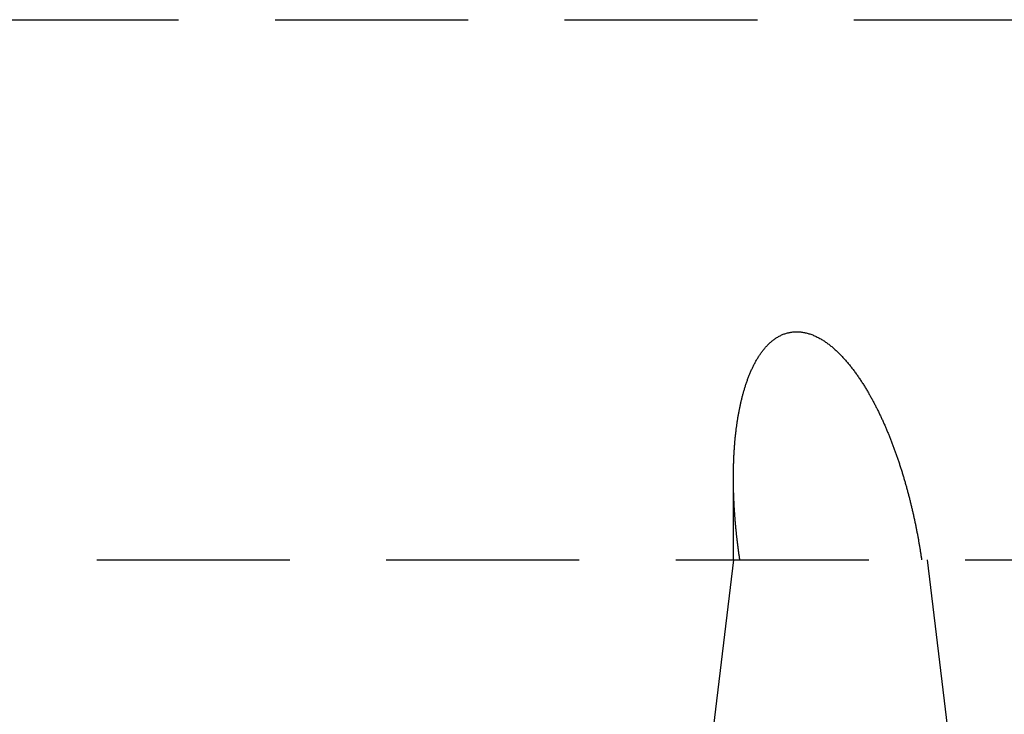
# Model space of a CAD drawing. Extents: x -53 to 251, y -151 to 235.
# Drawn here: x -26 to -13, y 52 to 61 of the extents above; entities that cross this region are included whole.
import ezdxf

# ---------------------------------------------------------------- set-up
doc = ezdxf.new("R2010")
doc.units = 0
doc.header["$LTSCALE"] = 10
doc.linetypes.add('VERDECKT', pattern=[0.375, 0.25, -0.125])
doc.layers.get('0').update_dxf_attribs({"linetype": 'CONTINUOUS'})
doc.layers.add('STEMPEL', color=3, linetype='CONTINUOUS')

# ---------------------------------------------------------------- blocks, each defined once
blk = doc.blocks.new('A$CB0B5BDA1')
at = {"color": 1, "linetype": 'VERDECKT', "extrusion": (0, 1, -2e-16)}
for p, q in [((-48.44127, 61), (48.44127, 61)), ((-48.44127, 61), (48.44127, 61)), ((-16.25309, 54), (-16.25309, 55.0628)), ((-16.25309, 54), (-16.25309, 55.0628)), ((-43.25, 54), (43.25, 54)), ((-43.25, 54), (43.25, 54)), ((-16.25309, 54), (-16.99789, 47.8)), ((-16.25309, 54), (-16.99789, 47.8)), ((-13.74268, 54), (-12.99789, 47.8)), ((-13.74268, 54), (-12.99789, 47.8))]:
    blk.add_line(p, q, dxfattribs=at)
at = {"color": 1}
blk.add_polyline3d([(-16.1688, 54, 0), (-16.1705, 54.0113, 0), (-16.1722, 54.0226, 0), (-16.1739, 54.0339, 0), (-16.1755, 54.0452, 0), (-16.1772, 54.0566, 0), (-16.1788, 54.068, 0), (-16.1805, 54.0794, 0), (-16.1821, 54.0908, 0), (-16.1837, 54.1022, 0), (-16.1853, 54.1137, 0), (-16.1868, 54.1252, 0), (-16.1884, 54.1367, 0), (-16.1899, 54.1482, 0), (-16.1914, 54.1597, 0), (-16.1929, 54.1713, 0), (-16.1944, 54.1829, 0), (-16.1959, 54.1945, 0), (-16.1973, 54.2061, 0), (-16.1988, 54.2177, 0), (-16.2002, 54.2293, 0), (-16.2016, 54.241, 0), (-16.203, 54.2526, 0), (-16.2044, 54.2643, 0), (-16.2057, 54.276, 0), (-16.2071, 54.2878, 0), (-16.2084, 54.2995, 0), (-16.2097, 54.3112, 0), (-16.211, 54.323, 0), (-16.2122, 54.3348, 0), (-16.2135, 54.3466, 0), (-16.2147, 54.3584, 0), (-16.2159, 54.3702, 0), (-16.2171, 54.382, 0), (-16.2183, 54.3938, 0), (-16.2195, 54.4057, 0), (-16.2206, 54.4175, 0), (-16.2217, 54.4294, 0), (-16.2229, 54.4413, 0), (-16.2239, 54.4532, 0), (-16.225, 54.4651, 0), (-16.2261, 54.477, 0), (-16.2271, 54.4889, 0), (-16.2281, 54.5009, 0), (-16.2291, 54.5128, 0), (-16.2301, 54.5248, 0), (-16.231, 54.5367, 0), (-16.232, 54.5487, 0), (-16.2329, 54.5607, 0), (-16.2338, 54.5727, 0), (-16.2347, 54.5847, 0), (-16.2355, 54.5967, 0), (-16.2364, 54.6087, 0), (-16.2372, 54.6207, 0), (-16.238, 54.6327, 0), (-16.2388, 54.6447, 0), (-16.2395, 54.6567, 0), (-16.2403, 54.6688, 0), (-16.241, 54.6808, 0), (-16.2417, 54.6929, 0), (-16.2424, 54.7049, 0), (-16.243, 54.717, 0), (-16.2437, 54.729, 0), (-16.2443, 54.7411, 0), (-16.2449, 54.7532, 0), (-16.2454, 54.7652, 0), (-16.246, 54.7773, 0), (-16.2465, 54.7894, 0), (-16.247, 54.8014, 0), (-16.2475, 54.8135, 0), (-16.248, 54.8256, 0), (-16.2484, 54.8377, 0), (-16.2489, 54.8497, 0), (-16.2493, 54.8618, 0), (-16.2496, 54.8739, 0), (-16.25, 54.886, 0), (-16.2503, 54.8981, 0), (-16.2506, 54.9101, 0), (-16.2509, 54.9222, 0), (-16.2512, 54.9343, 0), (-16.2514, 54.9464, 0), (-16.2516, 54.9584, 0), (-16.2518, 54.9705, 0), (-16.252, 54.9826, 0), (-16.2522, 54.9946, 0), (-16.2523, 55.0067, 0), (-16.2524, 55.0187, 0), (-16.2525, 55.0308, 0), (-16.2525, 55.0428, 0), (-16.2526, 55.0549, 0), (-16.2526, 55.0669, 0), (-16.2526, 55.079, 0), (-16.2525, 55.091, 0), (-16.2525, 55.103, 0), (-16.2524, 55.115, 0), (-16.2523, 55.127, 0), (-16.2521, 55.139, 0), (-16.252, 55.151, 0), (-16.2518, 55.163, 0), (-16.2516, 55.175, 0), (-16.2513, 55.187, 0), (-16.2511, 55.199, 0), (-16.2508, 55.2109, 0), (-16.2505, 55.2229, 0), (-16.2502, 55.2348, 0), (-16.2498, 55.2467, 0), (-16.2494, 55.2587, 0), (-16.249, 55.2706, 0), (-16.2486, 55.2825, 0), (-16.2481, 55.2944, 0), (-16.2476, 55.3063, 0), (-16.2471, 55.3181, 0), (-16.2466, 55.33, 0), (-16.246, 55.3418, 0), (-16.2454, 55.3537, 0), (-16.2448, 55.3655, 0), (-16.2441, 55.3773, 0), (-16.2435, 55.3891, 0), (-16.2428, 55.4009, 0), (-16.242, 55.4127, 0), (-16.2413, 55.4244, 0), (-16.2405, 55.4362, 0), (-16.2397, 55.4479, 0), (-16.2389, 55.4596, 0), (-16.238, 55.4713, 0), (-16.2371, 55.483, 0), (-16.2362, 55.4947, 0), (-16.2353, 55.5063, 0), (-16.2343, 55.5179, 0), (-16.2333, 55.5296, 0), (-16.2323, 55.5412, 0), (-16.2312, 55.5527, 0), (-16.2301, 55.5643, 0), (-16.229, 55.5759, 0), (-16.2279, 55.5874, 0), (-16.2267, 55.5989, 0), (-16.2255, 55.6104, 0), (-16.2243, 55.6219, 0), (-16.223, 55.6333, 0), (-16.2217, 55.6448, 0), (-16.2204, 55.6562, 0), (-16.2191, 55.6676, 0), (-16.2177, 55.679, 0), (-16.2163, 55.6903, 0), (-16.2149, 55.7017, 0), (-16.2134, 55.713, 0), (-16.2119, 55.7243, 0), (-16.2104, 55.7355, 0), (-16.2089, 55.7468, 0), (-16.2073, 55.758, 0), (-16.2057, 55.7692, 0), (-16.204, 55.7804, 0), (-16.2024, 55.7915, 0), (-16.2007, 55.8027, 0), (-16.1989, 55.8138, 0), (-16.1972, 55.8249, 0), (-16.1954, 55.8359, 0), (-16.1936, 55.847, 0), (-16.1917, 55.858, 0), (-16.1898, 55.869, 0), (-16.1879, 55.8799, 0), (-16.186, 55.8908, 0), (-16.184, 55.9017, 0), (-16.182, 55.9126, 0), (-16.1799, 55.9235, 0), (-16.1779, 55.9343, 0), (-16.1758, 55.9451, 0), (-16.1736, 55.9559, 0), (-16.1715, 55.9666, 0), (-16.1693, 55.9773, 0), (-16.167, 55.988, 0), (-16.1648, 55.9986, 0), (-16.1625, 56.0093, 0), (-16.1601, 56.0199, 0), (-16.1578, 56.0304, 0), (-16.1554, 56.041, 0), (-16.153, 56.0515, 0), (-16.1505, 56.0619, 0), (-16.148, 56.0724, 0), (-16.1455, 56.0828, 0), (-16.1429, 56.0932, 0), (-16.1403, 56.1037, 0), (-16.1376, 56.1141, 0), (-16.1349, 56.1247, 0), (-16.1321, 56.1352, 0), (-16.1292, 56.1458, 0), (-16.1264, 56.1564, 0), (-16.1234, 56.1671, 0), (-16.1204, 56.1777, 0), (-16.1173, 56.1884, 0), (-16.1142, 56.1991, 0), (-16.111, 56.2098, 0), (-16.1078, 56.2206, 0), (-16.1045, 56.2313, 0), (-16.1011, 56.2421, 0), (-16.0977, 56.2528, 0), (-16.0943, 56.2636, 0), (-16.0907, 56.2743, 0), (-16.0871, 56.2851, 0), (-16.0835, 56.2959, 0), (-16.0798, 56.3066, 0), (-16.076, 56.3174, 0), (-16.0722, 56.3281, 0), (-16.0683, 56.3388, 0), (-16.0643, 56.3495, 0), (-16.0603, 56.3602, 0), (-16.0562, 56.3709, 0), (-16.052, 56.3816, 0), (-16.0478, 56.3922, 0), (-16.0435, 56.4028, 0), (-16.0392, 56.4134, 0), (-16.0348, 56.4239, 0), (-16.0303, 56.4344, 0), (-16.0257, 56.4449, 0), (-16.0211, 56.4554, 0), (-16.0164, 56.4658, 0), (-16.0117, 56.4761, 0), (-16.0069, 56.4864, 0), (-16.002, 56.4967, 0), (-15.997, 56.5069, 0), (-15.992, 56.5171, 0), (-15.9869, 56.5272, 0), (-15.9817, 56.5372, 0), (-15.9765, 56.5472, 0), (-15.9712, 56.5572, 0), (-15.9658, 56.567, 0), (-15.9604, 56.5769, 0), (-15.9548, 56.5866, 0), (-15.9492, 56.5963, 0), (-15.9436, 56.6059, 0), (-15.9378, 56.6154, 0), (-15.932, 56.6248, 0), (-15.9261, 56.6342, 0), (-15.9201, 56.6435, 0), (-15.9141, 56.6527, 0), (-15.9079, 56.6618, 0), (-15.9017, 56.6708, 0), (-15.8955, 56.6798, 0), (-15.8891, 56.6886, 0), (-15.8827, 56.6974, 0), (-15.8762, 56.706, 0), (-15.8696, 56.7146, 0), (-15.8629, 56.723, 0), (-15.8562, 56.7313, 0), (-15.8493, 56.7396, 0), (-15.8424, 56.7477, 0), (-15.8354, 56.7557, 0), (-15.8284, 56.7636, 0), (-15.8212, 56.7714, 0), (-15.814, 56.7791, 0), (-15.8067, 56.7866, 0), (-15.7993, 56.794, 0), (-15.7917, 56.8014, 0), (-15.784, 56.8086, 0), (-15.7762, 56.8159, 0), (-15.7681, 56.823, 0), (-15.7599, 56.8301, 0), (-15.7514, 56.8371, 0), (-15.7429, 56.844, 0), (-15.7341, 56.8508, 0), (-15.7252, 56.8574, 0), (-15.7161, 56.8639, 0), (-15.7069, 56.8703, 0), (-15.6975, 56.8765, 0), (-15.688, 56.8826, 0), (-15.6783, 56.8885, 0), (-15.6685, 56.8942, 0), (-15.6586, 56.8997, 0), (-15.6485, 56.9049, 0), (-15.6382, 56.91, 0), (-15.6279, 56.9148, 0), (-15.6174, 56.9194, 0), (-15.6068, 56.9237, 0), (-15.596, 56.9278, 0), (-15.5852, 56.9316, 0), (-15.5743, 56.9352, 0), (-15.5633, 56.9385, 0), (-15.5522, 56.9416, 0), (-15.541, 56.9443, 0), (-15.5298, 56.9469, 0), (-15.5185, 56.9491, 0), (-15.5072, 56.9511, 0), (-15.4959, 56.9528, 0), (-15.4845, 56.9542, 0), (-15.4731, 56.9553, 0), (-15.4617, 56.9562, 0), (-15.4503, 56.9568, 0), (-15.4389, 56.957, 0), (-15.4274, 56.957, 0), (-15.416, 56.9568, 0), (-15.4044, 56.9562, 0), (-15.3927, 56.9553, 0), (-15.381, 56.9542, 0), (-15.3691, 56.9528, 0), (-15.3573, 56.9511, 0), (-15.3454, 56.9491, 0), (-15.3334, 56.9469, 0), (-15.3214, 56.9443, 0), (-15.3094, 56.9416, 0), (-15.2974, 56.9385, 0), (-15.2854, 56.9352, 0), (-15.2734, 56.9316, 0), (-15.2614, 56.9278, 0), (-15.2495, 56.9237, 0), (-15.2375, 56.9194, 0), (-15.2257, 56.9148, 0), (-15.2138, 56.91, 0), (-15.2021, 56.9049, 0), (-15.1904, 56.8997, 0), (-15.1788, 56.8942, 0), (-15.1672, 56.8885, 0), (-15.1558, 56.8826, 0), (-15.1444, 56.8765, 0), (-15.1331, 56.8703, 0), (-15.122, 56.8639, 0), (-15.1109, 56.8574, 0), (-15.1, 56.8508, 0), (-15.0892, 56.844, 0), (-15.0785, 56.8371, 0), (-15.068, 56.8301, 0), (-15.0576, 56.823, 0), (-15.0474, 56.8159, 0), (-15.0373, 56.8086, 0), (-15.0274, 56.8014, 0), (-15.0177, 56.794, 0), (-15.0081, 56.7866, 0), (-14.9985, 56.7791, 0), (-14.9889, 56.7714, 0), (-14.9794, 56.7636, 0), (-14.9699, 56.7557, 0), (-14.9605, 56.7477, 0), (-14.9512, 56.7396, 0), (-14.9419, 56.7313, 0), (-14.9326, 56.723, 0), (-14.9234, 56.7146, 0), (-14.9142, 56.706, 0), (-14.9051, 56.6974, 0), (-14.896, 56.6886, 0), (-14.887, 56.6798, 0), (-14.878, 56.6708, 0), (-14.8691, 56.6618, 0), (-14.8602, 56.6527, 0), (-14.8514, 56.6435, 0), (-14.8426, 56.6342, 0), (-14.8339, 56.6248, 0), (-14.8252, 56.6154, 0), (-14.8166, 56.6059, 0), (-14.808, 56.5963, 0), (-14.7995, 56.5866, 0), (-14.791, 56.5769, 0), (-14.7826, 56.567, 0), (-14.7742, 56.5572, 0), (-14.7659, 56.5472, 0), (-14.7577, 56.5372, 0), (-14.7495, 56.5272, 0), (-14.7413, 56.5171, 0), (-14.7332, 56.5069, 0), (-14.7252, 56.4967, 0), (-14.7172, 56.4864, 0), (-14.7093, 56.4761, 0), (-14.7014, 56.4658, 0), (-14.6936, 56.4554, 0), (-14.6858, 56.4449, 0), (-14.6781, 56.4344, 0), (-14.6705, 56.4239, 0), (-14.6629, 56.4134, 0), (-14.6553, 56.4028, 0), (-14.6479, 56.3922, 0), (-14.6404, 56.3816, 0), (-14.6331, 56.3709, 0), (-14.6258, 56.3602, 0), (-14.6185, 56.3495, 0), (-14.6113, 56.3388, 0), (-14.6042, 56.3281, 0), (-14.5971, 56.3174, 0), (-14.5901, 56.3066, 0), (-14.5832, 56.2959, 0), (-14.5763, 56.2851, 0), (-14.5694, 56.2743, 0), (-14.5627, 56.2636, 0), (-14.556, 56.2528, 0), (-14.5493, 56.2421, 0), (-14.5427, 56.2313, 0), (-14.5362, 56.2206, 0), (-14.5297, 56.2098, 0), (-14.5233, 56.1991, 0), (-14.517, 56.1884, 0), (-14.5107, 56.1777, 0), (-14.5045, 56.1671, 0), (-14.4983, 56.1564, 0), (-14.4923, 56.1458, 0), (-14.4862, 56.1352, 0), (-14.4803, 56.1247, 0), (-14.4744, 56.1141, 0), (-14.4686, 56.1037, 0), (-14.4628, 56.0932, 0), (-14.4571, 56.0828, 0), (-14.4514, 56.0724, 0), (-14.4458, 56.0619, 0), (-14.4402, 56.0515, 0), (-14.4346, 56.041, 0), (-14.4291, 56.0304, 0), (-14.4235, 56.0199, 0), (-14.418, 56.0093, 0), (-14.4125, 55.9986, 0), (-14.4071, 55.988, 0), (-14.4016, 55.9773, 0), (-14.3962, 55.9666, 0), (-14.3908, 55.9559, 0), (-14.3855, 55.9451, 0), (-14.3801, 55.9343, 0), (-14.3748, 55.9235, 0), (-14.3695, 55.9126, 0), (-14.3642, 55.9017, 0), (-14.359, 55.8908, 0), (-14.3538, 55.8799, 0), (-14.3486, 55.869, 0), (-14.3434, 55.858, 0), (-14.3382, 55.847, 0), (-14.3331, 55.8359, 0), (-14.328, 55.8249, 0), (-14.3229, 55.8138, 0), (-14.3179, 55.8027, 0), (-14.3128, 55.7915, 0), (-14.3078, 55.7804, 0), (-14.3029, 55.7692, 0), (-14.2979, 55.758, 0), (-14.293, 55.7468, 0), (-14.288, 55.7355, 0), (-14.2831, 55.7243, 0), (-14.2783, 55.713, 0), (-14.2734, 55.7017, 0), (-14.2686, 55.6903, 0), (-14.2638, 55.679, 0), (-14.259, 55.6676, 0), (-14.2543, 55.6562, 0), (-14.2496, 55.6448, 0), (-14.2449, 55.6333, 0), (-14.2402, 55.6219, 0), (-14.2355, 55.6104, 0), (-14.2309, 55.5989, 0), (-14.2263, 55.5874, 0), (-14.2217, 55.5759, 0), (-14.2171, 55.5643, 0), (-14.2126, 55.5527, 0), (-14.2081, 55.5412, 0), (-14.2036, 55.5296, 0), (-14.1991, 55.5179, 0), (-14.1947, 55.5063, 0), (-14.1902, 55.4947, 0), (-14.1858, 55.483, 0), (-14.1815, 55.4713, 0), (-14.1771, 55.4596, 0), (-14.1728, 55.4479, 0), (-14.1685, 55.4362, 0), (-14.1642, 55.4244, 0), (-14.1599, 55.4127, 0), (-14.1557, 55.4009, 0), (-14.1515, 55.3891, 0), (-14.1473, 55.3773, 0), (-14.1431, 55.3655, 0), (-14.139, 55.3537, 0), (-14.1349, 55.3418, 0), (-14.1308, 55.33, 0), (-14.1267, 55.3181, 0), (-14.1226, 55.3063, 0), (-14.1186, 55.2944, 0), (-14.1146, 55.2825, 0), (-14.1106, 55.2706, 0), (-14.1067, 55.2587, 0), (-14.1027, 55.2467, 0), (-14.0988, 55.2348, 0), (-14.0949, 55.2229, 0), (-14.091, 55.2109, 0), (-14.0872, 55.199, 0), (-14.0834, 55.187, 0), (-14.0796, 55.175, 0), (-14.0758, 55.163, 0), (-14.072, 55.151, 0), (-14.0683, 55.139, 0), (-14.0646, 55.127, 0), (-14.0609, 55.115, 0), (-14.0573, 55.103, 0), (-14.0536, 55.091, 0), (-14.05, 55.079, 0), (-14.0464, 55.0669, 0), (-14.0428, 55.0549, 0), (-14.0393, 55.0428, 0), (-14.0358, 55.0308, 0), (-14.0323, 55.0187, 0), (-14.0288, 55.0067, 0), (-14.0253, 54.9946, 0), (-14.0219, 54.9826, 0), (-14.0185, 54.9705, 0), (-14.0151, 54.9584, 0), (-14.0117, 54.9464, 0), (-14.0084, 54.9343, 0), (-14.005, 54.9222, 0), (-14.0018, 54.9101, 0), (-13.9985, 54.8981, 0), (-13.9952, 54.886, 0), (-13.992, 54.8739, 0), (-13.9888, 54.8618, 0), (-13.9856, 54.8497, 0), (-13.9824, 54.8377, 0), (-13.9793, 54.8256, 0), (-13.9762, 54.8135, 0), (-13.9731, 54.8014, 0), (-13.97, 54.7894, 0), (-13.9669, 54.7773, 0), (-13.9639, 54.7652, 0), (-13.9609, 54.7532, 0), (-13.9579, 54.7411, 0), (-13.955, 54.729, 0), (-13.952, 54.717, 0), (-13.9491, 54.7049, 0), (-13.9462, 54.6929, 0), (-13.9433, 54.6808, 0), (-13.9405, 54.6688, 0), (-13.9377, 54.6567, 0), (-13.9348, 54.6447, 0), (-13.9321, 54.6327, 0), (-13.9293, 54.6207, 0), (-13.9266, 54.6087, 0), (-13.9238, 54.5967, 0), (-13.9211, 54.5847, 0), (-13.9185, 54.5727, 0), (-13.9158, 54.5607, 0), (-13.9132, 54.5487, 0), (-13.9106, 54.5367, 0), (-13.908, 54.5248, 0), (-13.9054, 54.5128, 0), (-13.9029, 54.5009, 0), (-13.9004, 54.4889, 0), (-13.8979, 54.477, 0), (-13.8954, 54.4651, 0), (-13.893, 54.4532, 0), (-13.8905, 54.4413, 0), (-13.8881, 54.4294, 0), (-13.8857, 54.4175, 0), (-13.8834, 54.4057, 0), (-13.881, 54.3938, 0), (-13.8787, 54.382, 0), (-13.8764, 54.3702, 0), (-13.8741, 54.3584, 0), (-13.8719, 54.3466, 0), (-13.8697, 54.3348, 0), (-13.8674, 54.323, 0), (-13.8653, 54.3112, 0), (-13.8631, 54.2995, 0), (-13.8609, 54.2878, 0), (-13.8588, 54.276, 0), (-13.8567, 54.2643, 0), (-13.8546, 54.2526, 0), (-13.8526, 54.241, 0), (-13.8505, 54.2293, 0), (-13.8485, 54.2177, 0), (-13.8465, 54.2061, 0), (-13.8446, 54.1945, 0), (-13.8426, 54.1829, 0), (-13.8407, 54.1713, 0), (-13.8388, 54.1597, 0), (-13.8369, 54.1482, 0), (-13.835, 54.1367, 0), (-13.8332, 54.1252, 0), (-13.8314, 54.1137, 0), (-13.8296, 54.1022, 0), (-13.8278, 54.0908, 0), (-13.8261, 54.0794, 0), (-13.8243, 54.068, 0), (-13.8226, 54.0566, 0), (-13.8209, 54.0452, 0), (-13.8192, 54.0339, 0), (-13.8176, 54.0226, 0), (-13.816, 54.0113, 0), (-13.8144, 54, 0)], dxfattribs=at)
blk.add_polyline3d([(-16.1688, 54, 0), (-16.1705, 54.0113, 0), (-16.1722, 54.0226, 0), (-16.1739, 54.0339, 0), (-16.1755, 54.0452, 0), (-16.1772, 54.0566, 0), (-16.1788, 54.068, 0), (-16.1805, 54.0794, 0), (-16.1821, 54.0908, 0), (-16.1837, 54.1022, 0), (-16.1853, 54.1137, 0), (-16.1868, 54.1252, 0), (-16.1884, 54.1367, 0), (-16.1899, 54.1482, 0), (-16.1914, 54.1597, 0), (-16.1929, 54.1713, 0), (-16.1944, 54.1829, 0), (-16.1959, 54.1945, 0), (-16.1973, 54.2061, 0), (-16.1988, 54.2177, 0), (-16.2002, 54.2293, 0), (-16.2016, 54.241, 0), (-16.203, 54.2526, 0), (-16.2044, 54.2643, 0), (-16.2057, 54.276, 0), (-16.2071, 54.2878, 0), (-16.2084, 54.2995, 0), (-16.2097, 54.3112, 0), (-16.211, 54.323, 0), (-16.2122, 54.3348, 0), (-16.2135, 54.3466, 0), (-16.2147, 54.3584, 0), (-16.2159, 54.3702, 0), (-16.2171, 54.382, 0), (-16.2183, 54.3938, 0), (-16.2195, 54.4057, 0), (-16.2206, 54.4175, 0), (-16.2217, 54.4294, 0), (-16.2229, 54.4413, 0), (-16.2239, 54.4532, 0), (-16.225, 54.4651, 0), (-16.2261, 54.477, 0), (-16.2271, 54.4889, 0), (-16.2281, 54.5009, 0), (-16.2291, 54.5128, 0), (-16.2301, 54.5248, 0), (-16.231, 54.5367, 0), (-16.232, 54.5487, 0), (-16.2329, 54.5607, 0), (-16.2338, 54.5727, 0), (-16.2347, 54.5847, 0), (-16.2355, 54.5967, 0), (-16.2364, 54.6087, 0), (-16.2372, 54.6207, 0), (-16.238, 54.6327, 0), (-16.2388, 54.6447, 0), (-16.2395, 54.6567, 0), (-16.2403, 54.6688, 0), (-16.241, 54.6808, 0), (-16.2417, 54.6929, 0), (-16.2424, 54.7049, 0), (-16.243, 54.717, 0), (-16.2437, 54.729, 0), (-16.2443, 54.7411, 0), (-16.2449, 54.7532, 0), (-16.2454, 54.7652, 0), (-16.246, 54.7773, 0), (-16.2465, 54.7894, 0), (-16.247, 54.8014, 0), (-16.2475, 54.8135, 0), (-16.248, 54.8256, 0), (-16.2484, 54.8377, 0), (-16.2489, 54.8497, 0), (-16.2493, 54.8618, 0), (-16.2496, 54.8739, 0), (-16.25, 54.886, 0), (-16.2503, 54.8981, 0), (-16.2506, 54.9101, 0), (-16.2509, 54.9222, 0), (-16.2512, 54.9343, 0), (-16.2514, 54.9464, 0), (-16.2516, 54.9584, 0), (-16.2518, 54.9705, 0), (-16.252, 54.9826, 0), (-16.2522, 54.9946, 0), (-16.2523, 55.0067, 0), (-16.2524, 55.0187, 0), (-16.2525, 55.0308, 0), (-16.2525, 55.0428, 0), (-16.2526, 55.0549, 0), (-16.2526, 55.0669, 0), (-16.2526, 55.079, 0), (-16.2525, 55.091, 0), (-16.2525, 55.103, 0), (-16.2524, 55.115, 0), (-16.2523, 55.127, 0), (-16.2521, 55.139, 0), (-16.252, 55.151, 0), (-16.2518, 55.163, 0), (-16.2516, 55.175, 0), (-16.2513, 55.187, 0), (-16.2511, 55.199, 0), (-16.2508, 55.2109, 0), (-16.2505, 55.2229, 0), (-16.2502, 55.2348, 0), (-16.2498, 55.2467, 0), (-16.2494, 55.2587, 0), (-16.249, 55.2706, 0), (-16.2486, 55.2825, 0), (-16.2481, 55.2944, 0), (-16.2476, 55.3063, 0), (-16.2471, 55.3181, 0), (-16.2466, 55.33, 0), (-16.246, 55.3418, 0), (-16.2454, 55.3537, 0), (-16.2448, 55.3655, 0), (-16.2441, 55.3773, 0), (-16.2435, 55.3891, 0), (-16.2428, 55.4009, 0), (-16.242, 55.4127, 0), (-16.2413, 55.4244, 0), (-16.2405, 55.4362, 0), (-16.2397, 55.4479, 0), (-16.2389, 55.4596, 0), (-16.238, 55.4713, 0), (-16.2371, 55.483, 0), (-16.2362, 55.4947, 0), (-16.2353, 55.5063, 0), (-16.2343, 55.5179, 0), (-16.2333, 55.5296, 0), (-16.2323, 55.5412, 0), (-16.2312, 55.5527, 0), (-16.2301, 55.5643, 0), (-16.229, 55.5759, 0), (-16.2279, 55.5874, 0), (-16.2267, 55.5989, 0), (-16.2255, 55.6104, 0), (-16.2243, 55.6219, 0), (-16.223, 55.6333, 0), (-16.2217, 55.6448, 0), (-16.2204, 55.6562, 0), (-16.2191, 55.6676, 0), (-16.2177, 55.679, 0), (-16.2163, 55.6903, 0), (-16.2149, 55.7017, 0), (-16.2134, 55.713, 0), (-16.2119, 55.7243, 0), (-16.2104, 55.7355, 0), (-16.2089, 55.7468, 0), (-16.2073, 55.758, 0), (-16.2057, 55.7692, 0), (-16.204, 55.7804, 0), (-16.2024, 55.7915, 0), (-16.2007, 55.8027, 0), (-16.1989, 55.8138, 0), (-16.1972, 55.8249, 0), (-16.1954, 55.8359, 0), (-16.1936, 55.847, 0), (-16.1917, 55.858, 0), (-16.1898, 55.869, 0), (-16.1879, 55.8799, 0), (-16.186, 55.8908, 0), (-16.184, 55.9017, 0), (-16.182, 55.9126, 0), (-16.1799, 55.9235, 0), (-16.1779, 55.9343, 0), (-16.1758, 55.9451, 0), (-16.1736, 55.9559, 0), (-16.1715, 55.9666, 0), (-16.1693, 55.9773, 0), (-16.167, 55.988, 0), (-16.1648, 55.9986, 0), (-16.1625, 56.0093, 0), (-16.1601, 56.0199, 0), (-16.1578, 56.0304, 0), (-16.1554, 56.041, 0), (-16.153, 56.0515, 0), (-16.1505, 56.0619, 0), (-16.148, 56.0724, 0), (-16.1455, 56.0828, 0), (-16.1429, 56.0932, 0), (-16.1403, 56.1037, 0), (-16.1376, 56.1141, 0), (-16.1349, 56.1247, 0), (-16.1321, 56.1352, 0), (-16.1292, 56.1458, 0), (-16.1264, 56.1564, 0), (-16.1234, 56.1671, 0), (-16.1204, 56.1777, 0), (-16.1173, 56.1884, 0), (-16.1142, 56.1991, 0), (-16.111, 56.2098, 0), (-16.1078, 56.2206, 0), (-16.1045, 56.2313, 0), (-16.1011, 56.2421, 0), (-16.0977, 56.2528, 0), (-16.0943, 56.2636, 0), (-16.0907, 56.2743, 0), (-16.0871, 56.2851, 0), (-16.0835, 56.2959, 0), (-16.0798, 56.3066, 0), (-16.076, 56.3174, 0), (-16.0722, 56.3281, 0), (-16.0683, 56.3388, 0), (-16.0643, 56.3495, 0), (-16.0603, 56.3602, 0), (-16.0562, 56.3709, 0), (-16.052, 56.3816, 0), (-16.0478, 56.3922, 0), (-16.0435, 56.4028, 0), (-16.0392, 56.4134, 0), (-16.0348, 56.4239, 0), (-16.0303, 56.4344, 0), (-16.0257, 56.4449, 0), (-16.0211, 56.4554, 0), (-16.0164, 56.4658, 0), (-16.0117, 56.4761, 0), (-16.0069, 56.4864, 0), (-16.002, 56.4967, 0), (-15.997, 56.5069, 0), (-15.992, 56.5171, 0), (-15.9869, 56.5272, 0), (-15.9817, 56.5372, 0), (-15.9765, 56.5472, 0), (-15.9712, 56.5572, 0), (-15.9658, 56.567, 0), (-15.9604, 56.5769, 0), (-15.9548, 56.5866, 0), (-15.9492, 56.5963, 0), (-15.9436, 56.6059, 0), (-15.9378, 56.6154, 0), (-15.932, 56.6248, 0), (-15.9261, 56.6342, 0), (-15.9201, 56.6435, 0), (-15.9141, 56.6527, 0), (-15.9079, 56.6618, 0), (-15.9017, 56.6708, 0), (-15.8955, 56.6798, 0), (-15.8891, 56.6886, 0), (-15.8827, 56.6974, 0), (-15.8762, 56.706, 0), (-15.8696, 56.7146, 0), (-15.8629, 56.723, 0), (-15.8562, 56.7313, 0), (-15.8493, 56.7396, 0), (-15.8424, 56.7477, 0), (-15.8354, 56.7557, 0), (-15.8284, 56.7636, 0), (-15.8212, 56.7714, 0), (-15.814, 56.7791, 0), (-15.8067, 56.7866, 0), (-15.7993, 56.794, 0), (-15.7917, 56.8014, 0), (-15.784, 56.8086, 0), (-15.7762, 56.8159, 0), (-15.7681, 56.823, 0), (-15.7599, 56.8301, 0), (-15.7514, 56.8371, 0), (-15.7429, 56.844, 0), (-15.7341, 56.8508, 0), (-15.7252, 56.8574, 0), (-15.7161, 56.8639, 0), (-15.7069, 56.8703, 0), (-15.6975, 56.8765, 0), (-15.688, 56.8826, 0), (-15.6783, 56.8885, 0), (-15.6685, 56.8942, 0), (-15.6586, 56.8997, 0), (-15.6485, 56.9049, 0), (-15.6382, 56.91, 0), (-15.6279, 56.9148, 0), (-15.6174, 56.9194, 0), (-15.6068, 56.9237, 0), (-15.596, 56.9278, 0), (-15.5852, 56.9316, 0), (-15.5743, 56.9352, 0), (-15.5633, 56.9385, 0), (-15.5522, 56.9416, 0), (-15.541, 56.9443, 0), (-15.5298, 56.9469, 0), (-15.5185, 56.9491, 0), (-15.5072, 56.9511, 0), (-15.4959, 56.9528, 0), (-15.4845, 56.9542, 0), (-15.4731, 56.9553, 0), (-15.4617, 56.9562, 0), (-15.4503, 56.9568, 0), (-15.4389, 56.957, 0), (-15.4274, 56.957, 0), (-15.416, 56.9568, 0), (-15.4044, 56.9562, 0), (-15.3927, 56.9553, 0), (-15.381, 56.9542, 0), (-15.3691, 56.9528, 0), (-15.3573, 56.9511, 0), (-15.3454, 56.9491, 0), (-15.3334, 56.9469, 0), (-15.3214, 56.9443, 0), (-15.3094, 56.9416, 0), (-15.2974, 56.9385, 0), (-15.2854, 56.9352, 0), (-15.2734, 56.9316, 0), (-15.2614, 56.9278, 0), (-15.2495, 56.9237, 0), (-15.2375, 56.9194, 0), (-15.2257, 56.9148, 0), (-15.2138, 56.91, 0), (-15.2021, 56.9049, 0), (-15.1904, 56.8997, 0), (-15.1788, 56.8942, 0), (-15.1672, 56.8885, 0), (-15.1558, 56.8826, 0), (-15.1444, 56.8765, 0), (-15.1331, 56.8703, 0), (-15.122, 56.8639, 0), (-15.1109, 56.8574, 0), (-15.1, 56.8508, 0), (-15.0892, 56.844, 0), (-15.0785, 56.8371, 0), (-15.068, 56.8301, 0), (-15.0576, 56.823, 0), (-15.0474, 56.8159, 0), (-15.0373, 56.8086, 0), (-15.0274, 56.8014, 0), (-15.0177, 56.794, 0), (-15.0081, 56.7866, 0), (-14.9985, 56.7791, 0), (-14.9889, 56.7714, 0), (-14.9794, 56.7636, 0), (-14.9699, 56.7557, 0), (-14.9605, 56.7477, 0), (-14.9512, 56.7396, 0), (-14.9419, 56.7313, 0), (-14.9326, 56.723, 0), (-14.9234, 56.7146, 0), (-14.9142, 56.706, 0), (-14.9051, 56.6974, 0), (-14.896, 56.6886, 0), (-14.887, 56.6798, 0), (-14.878, 56.6708, 0), (-14.8691, 56.6618, 0), (-14.8602, 56.6527, 0), (-14.8514, 56.6435, 0), (-14.8426, 56.6342, 0), (-14.8339, 56.6248, 0), (-14.8252, 56.6154, 0), (-14.8166, 56.6059, 0), (-14.808, 56.5963, 0), (-14.7995, 56.5866, 0), (-14.791, 56.5769, 0), (-14.7826, 56.567, 0), (-14.7742, 56.5572, 0), (-14.7659, 56.5472, 0), (-14.7577, 56.5372, 0), (-14.7495, 56.5272, 0), (-14.7413, 56.5171, 0), (-14.7332, 56.5069, 0), (-14.7252, 56.4967, 0), (-14.7172, 56.4864, 0), (-14.7093, 56.4761, 0), (-14.7014, 56.4658, 0), (-14.6936, 56.4554, 0), (-14.6858, 56.4449, 0), (-14.6781, 56.4344, 0), (-14.6705, 56.4239, 0), (-14.6629, 56.4134, 0), (-14.6553, 56.4028, 0), (-14.6479, 56.3922, 0), (-14.6404, 56.3816, 0), (-14.6331, 56.3709, 0), (-14.6258, 56.3602, 0), (-14.6185, 56.3495, 0), (-14.6113, 56.3388, 0), (-14.6042, 56.3281, 0), (-14.5971, 56.3174, 0), (-14.5901, 56.3066, 0), (-14.5832, 56.2959, 0), (-14.5763, 56.2851, 0), (-14.5694, 56.2743, 0), (-14.5627, 56.2636, 0), (-14.556, 56.2528, 0), (-14.5493, 56.2421, 0), (-14.5427, 56.2313, 0), (-14.5362, 56.2206, 0), (-14.5297, 56.2098, 0), (-14.5233, 56.1991, 0), (-14.517, 56.1884, 0), (-14.5107, 56.1777, 0), (-14.5045, 56.1671, 0), (-14.4983, 56.1564, 0), (-14.4923, 56.1458, 0), (-14.4862, 56.1352, 0), (-14.4803, 56.1247, 0), (-14.4744, 56.1141, 0), (-14.4686, 56.1037, 0), (-14.4628, 56.0932, 0), (-14.4571, 56.0828, 0), (-14.4514, 56.0724, 0), (-14.4458, 56.0619, 0), (-14.4402, 56.0515, 0), (-14.4346, 56.041, 0), (-14.4291, 56.0304, 0), (-14.4235, 56.0199, 0), (-14.418, 56.0093, 0), (-14.4125, 55.9986, 0), (-14.4071, 55.988, 0), (-14.4016, 55.9773, 0), (-14.3962, 55.9666, 0), (-14.3908, 55.9559, 0), (-14.3855, 55.9451, 0), (-14.3801, 55.9343, 0), (-14.3748, 55.9235, 0), (-14.3695, 55.9126, 0), (-14.3642, 55.9017, 0), (-14.359, 55.8908, 0), (-14.3538, 55.8799, 0), (-14.3486, 55.869, 0), (-14.3434, 55.858, 0), (-14.3382, 55.847, 0), (-14.3331, 55.8359, 0), (-14.328, 55.8249, 0), (-14.3229, 55.8138, 0), (-14.3179, 55.8027, 0), (-14.3128, 55.7915, 0), (-14.3078, 55.7804, 0), (-14.3029, 55.7692, 0), (-14.2979, 55.758, 0), (-14.293, 55.7468, 0), (-14.288, 55.7355, 0), (-14.2831, 55.7243, 0), (-14.2783, 55.713, 0), (-14.2734, 55.7017, 0), (-14.2686, 55.6903, 0), (-14.2638, 55.679, 0), (-14.259, 55.6676, 0), (-14.2543, 55.6562, 0), (-14.2496, 55.6448, 0), (-14.2449, 55.6333, 0), (-14.2402, 55.6219, 0), (-14.2355, 55.6104, 0), (-14.2309, 55.5989, 0), (-14.2263, 55.5874, 0), (-14.2217, 55.5759, 0), (-14.2171, 55.5643, 0), (-14.2126, 55.5527, 0), (-14.2081, 55.5412, 0), (-14.2036, 55.5296, 0), (-14.1991, 55.5179, 0), (-14.1947, 55.5063, 0), (-14.1902, 55.4947, 0), (-14.1858, 55.483, 0), (-14.1815, 55.4713, 0), (-14.1771, 55.4596, 0), (-14.1728, 55.4479, 0), (-14.1685, 55.4362, 0), (-14.1642, 55.4244, 0), (-14.1599, 55.4127, 0), (-14.1557, 55.4009, 0), (-14.1515, 55.3891, 0), (-14.1473, 55.3773, 0), (-14.1431, 55.3655, 0), (-14.139, 55.3537, 0), (-14.1349, 55.3418, 0), (-14.1308, 55.33, 0), (-14.1267, 55.3181, 0), (-14.1226, 55.3063, 0), (-14.1186, 55.2944, 0), (-14.1146, 55.2825, 0), (-14.1106, 55.2706, 0), (-14.1067, 55.2587, 0), (-14.1027, 55.2467, 0), (-14.0988, 55.2348, 0), (-14.0949, 55.2229, 0), (-14.091, 55.2109, 0), (-14.0872, 55.199, 0), (-14.0834, 55.187, 0), (-14.0796, 55.175, 0), (-14.0758, 55.163, 0), (-14.072, 55.151, 0), (-14.0683, 55.139, 0), (-14.0646, 55.127, 0), (-14.0609, 55.115, 0), (-14.0573, 55.103, 0), (-14.0536, 55.091, 0), (-14.05, 55.079, 0), (-14.0464, 55.0669, 0), (-14.0428, 55.0549, 0), (-14.0393, 55.0428, 0), (-14.0358, 55.0308, 0), (-14.0323, 55.0187, 0), (-14.0288, 55.0067, 0), (-14.0253, 54.9946, 0), (-14.0219, 54.9826, 0), (-14.0185, 54.9705, 0), (-14.0151, 54.9584, 0), (-14.0117, 54.9464, 0), (-14.0084, 54.9343, 0), (-14.005, 54.9222, 0), (-14.0018, 54.9101, 0), (-13.9985, 54.8981, 0), (-13.9952, 54.886, 0), (-13.992, 54.8739, 0), (-13.9888, 54.8618, 0), (-13.9856, 54.8497, 0), (-13.9824, 54.8377, 0), (-13.9793, 54.8256, 0), (-13.9762, 54.8135, 0), (-13.9731, 54.8014, 0), (-13.97, 54.7894, 0), (-13.9669, 54.7773, 0), (-13.9639, 54.7652, 0), (-13.9609, 54.7532, 0), (-13.9579, 54.7411, 0), (-13.955, 54.729, 0), (-13.952, 54.717, 0), (-13.9491, 54.7049, 0), (-13.9462, 54.6929, 0), (-13.9433, 54.6808, 0), (-13.9405, 54.6688, 0), (-13.9377, 54.6567, 0), (-13.9348, 54.6447, 0), (-13.9321, 54.6327, 0), (-13.9293, 54.6207, 0), (-13.9266, 54.6087, 0), (-13.9238, 54.5967, 0), (-13.9211, 54.5847, 0), (-13.9185, 54.5727, 0), (-13.9158, 54.5607, 0), (-13.9132, 54.5487, 0), (-13.9106, 54.5367, 0), (-13.908, 54.5248, 0), (-13.9054, 54.5128, 0), (-13.9029, 54.5009, 0), (-13.9004, 54.4889, 0), (-13.8979, 54.477, 0), (-13.8954, 54.4651, 0), (-13.893, 54.4532, 0), (-13.8905, 54.4413, 0), (-13.8881, 54.4294, 0), (-13.8857, 54.4175, 0), (-13.8834, 54.4057, 0), (-13.881, 54.3938, 0), (-13.8787, 54.382, 0), (-13.8764, 54.3702, 0), (-13.8741, 54.3584, 0), (-13.8719, 54.3466, 0), (-13.8697, 54.3348, 0), (-13.8674, 54.323, 0), (-13.8653, 54.3112, 0), (-13.8631, 54.2995, 0), (-13.8609, 54.2878, 0), (-13.8588, 54.276, 0), (-13.8567, 54.2643, 0), (-13.8546, 54.2526, 0), (-13.8526, 54.241, 0), (-13.8505, 54.2293, 0), (-13.8485, 54.2177, 0), (-13.8465, 54.2061, 0), (-13.8446, 54.1945, 0), (-13.8426, 54.1829, 0), (-13.8407, 54.1713, 0), (-13.8388, 54.1597, 0), (-13.8369, 54.1482, 0), (-13.835, 54.1367, 0), (-13.8332, 54.1252, 0), (-13.8314, 54.1137, 0), (-13.8296, 54.1022, 0), (-13.8278, 54.0908, 0), (-13.8261, 54.0794, 0), (-13.8243, 54.068, 0), (-13.8226, 54.0566, 0), (-13.8209, 54.0452, 0), (-13.8192, 54.0339, 0), (-13.8176, 54.0226, 0), (-13.816, 54.0113, 0), (-13.8144, 54, 0)], dxfattribs=at)

msp = doc.modelspace()

# ---------------------------------------------------------------- block references
at = {"layer": 'STEMPEL'}
msp.add_blockref('A$CB0B5BDA1', (0, 0), dxfattribs=at)

doc.saveas('drawing.dxf')
